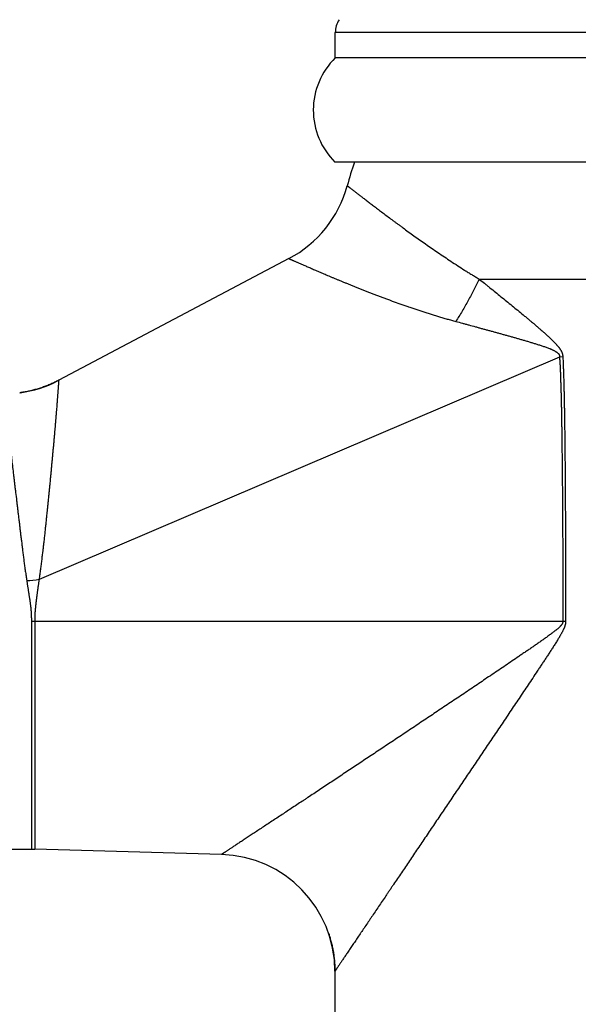
# Model space of a CAD drawing. Units: inches. Extents: x 0 to 11, y 0 to 8.5.
# Drawn here: x 4.5 to 5.2, y 1.8 to 3 of the extents above; entities that cross this region are included whole.
import ezdxf

# ---------------------------------------------------------------- set-up
doc = ezdxf.new("R2010")
doc.units = ezdxf.units.IN
doc.header["$LTSCALE"] = 0.605
doc.header["$MEASUREMENT"] = 0
doc.layers.get('0').update_dxf_attribs({"linetype": 'CONTINUOUS'})

msp = doc.modelspace()

# ---------------------------------------------------------------- linework, layer by layer
at = {"color": 7, "linetype": 'Continuous'}
for p, q in [((5.4892, 3.0192), (4.8652, 3.0192)), ((4.8652, 2.9867), (4.8652, 3.0192)), ((5.4892, 2.9867), (4.8652, 2.9867)), ((5.4895, 2.8527), (4.8648, 2.8527)), ((4.8057, 2.7289), (4.5101, 2.5726)), ((5.0496, 2.7027), (5.3047, 2.7027)), ((5.1531, 2.6025), (4.4849, 2.3168)), ((5.1573, 2.6028), (5.1531, 2.6025)), ((4.4613, 2.5568), (4.46, 2.5566)), ((5.1609, 2.2627), (4.475, 2.2627)), ((4.475, 2.2627), (4.475, 1.9702)), ((4.4793, 2.2627), (4.4793, 1.9702)), ((4.3272, 1.9702), (4.475, 1.9702)), ((4.475, 1.9702), (4.4793, 1.9702)), ((4.719, 1.9633), (4.4793, 1.9702)), ((4.8575, 1.8591), (4.858, 1.8577)), ((4.8584, 1.8564), (4.8588, 1.855)), ((4.8622, 1.8408), (4.8624, 1.8394)), ((4.8624, 1.8394), (4.8627, 1.8379)), ((4.8629, 1.8365), (4.8631, 1.835)), ((4.8642, 1.8249), (4.8643, 1.8235)), ((4.8643, 1.8235), (4.8644, 1.822)), ((4.8645, 1.8205), (4.8646, 1.8191)), ((4.8646, 1.8176), (4.8646, 1.8162)), ((4.8646, 1.8162), (4.8647, 1.8147)), ((4.8647, 1.8147), (4.8647, 1.8134)), ((4.8647, 1.8147), (4.8647, 1.8134)), ((4.8647, 1.8134), (4.8647, 1.4629))]:
    msp.add_line(p, q, dxfattribs=at)
for points in [[(4.5101, 2.5726), (4.5089, 2.572), (4.5076, 2.5714), (4.5063, 2.5707), (4.5051, 2.5701), (4.5038, 2.5695), (4.5025, 2.5689), (4.5011, 2.5683), (4.4998, 2.5677), (4.4985, 2.5671), (4.4972, 2.5666), (4.4959, 2.566), (4.4945, 2.5655), (4.4932, 2.565), (4.4918, 2.5645), (4.4905, 2.564), (4.4891, 2.5635), (4.4878, 2.5631), (4.4864, 2.5626), (4.4851, 2.5622), (4.4837, 2.5617), (4.4823, 2.5613), (4.4809, 2.5609), (4.4795, 2.5606), (4.4782, 2.5602), (4.4768, 2.5598), (4.4754, 2.5595), (4.474, 2.5591), (4.4726, 2.5588), (4.4712, 2.5585), (4.4698, 2.5582), (4.4684, 2.5579), (4.467, 2.5577), (4.4655, 2.5574), (4.4641, 2.5572), (4.4627, 2.557), (4.4613, 2.5568)], [(4.8567, 1.8618), (4.8571, 1.8605), (4.8575, 1.8591)], [(4.8567, 1.8618), (4.8571, 1.8605), (4.8575, 1.8591)], [(4.858, 1.8577), (4.8584, 1.8563), (4.8588, 1.8549)], [(4.8588, 1.855), (4.8592, 1.8535), (4.8596, 1.8521), (4.86, 1.8507)], [(4.8592, 1.8536), (4.8596, 1.8521), (4.86, 1.8507)], [(4.86, 1.8507), (4.8603, 1.8493), (4.8607, 1.8479), (4.861, 1.8465)], [(4.8603, 1.8493), (4.8606, 1.8479), (4.861, 1.8465)], [(4.861, 1.8465), (4.8613, 1.8451), (4.8616, 1.8436), (4.8619, 1.8422)], [(4.8613, 1.8451), (4.8616, 1.8436), (4.8619, 1.8422)], [(4.8619, 1.8422), (4.8622, 1.8408), (4.8624, 1.8393)], [(4.8627, 1.8379), (4.8629, 1.8365), (4.8631, 1.835)], [(4.8631, 1.835), (4.8633, 1.8336), (4.8635, 1.8321), (4.8637, 1.8307)], [(4.8633, 1.8336), (4.8635, 1.8321), (4.8637, 1.8307)], [(4.8637, 1.8307), (4.8638, 1.8292), (4.864, 1.8278), (4.8641, 1.8263)], [(4.8638, 1.8293), (4.864, 1.8278), (4.8641, 1.8264)], [(4.8641, 1.8264), (4.8642, 1.8249), (4.8643, 1.8234)], [(4.8644, 1.822), (4.8645, 1.8205), (4.8646, 1.8191)], [(4.8646, 1.8191), (4.8646, 1.8176), (4.8646, 1.8162)]]:
    msp.add_lwpolyline(points, dxfattribs=at)
for centre, radius, start, end in [((4.8967, 3.0192), 0.0315, 148.1558, 180), ((4.9309, 2.9196), 0.094, 134.3843, 225.3056), ((5.3272, 2.7027), 0.4625, 161.0754, 164.9768), ((4.7356, 2.8615), 0.15, 297.8596, 344.9768), ((4.44, 2.7052), 0.15, 277.9598, 297.2328), ((4.44, 2.7052), 0.15, 297.2328, 297.8597), ((4.44, 2.7052), 0.15, 277.6699, 277.9598), ((4.3856, 3.1512), 0.8402, 275.7006, 276.7891), ((4.7147, 1.8134), 0.15, 359.9999, 88.3635)]:
    msp.add_arc(centre, radius, start, end, dxfattribs=at)
for points, knots in [([(4.8805, 2.8226), (4.8805, 2.8226), (4.8805, 2.8226), (4.8805, 2.8226), (4.8805, 2.8226), (4.8805, 2.8226), (4.8805, 2.8226), (4.8805, 2.8226), (4.8805, 2.8226), (4.8805, 2.8226), (4.8805, 2.8226), (4.8805, 2.8226), (4.8805, 2.8226), (4.8805, 2.8226), (4.8805, 2.8226), (4.8805, 2.8226), (4.8805, 2.8226), (4.8806, 2.8226), (4.8806, 2.8225), (4.8806, 2.8225), (4.8807, 2.8225), (4.8807, 2.8224), (4.8808, 2.8224), (4.8808, 2.8223), (4.8809, 2.8223), (4.881, 2.8222), (4.8811, 2.8221), (4.8813, 2.822), (4.8815, 2.8219), (4.8817, 2.8217), (4.8819, 2.8215), (4.8822, 2.8213), (4.8825, 2.8211), (4.8828, 2.8208), (4.8832, 2.8205), (4.8837, 2.8202), (4.8844, 2.8196), (4.8853, 2.8189), (4.8863, 2.8182), (4.8874, 2.8173), (4.8886, 2.8164), (4.8898, 2.8154), (4.8912, 2.8144), (4.8926, 2.8133), (4.8942, 2.8121), (4.8958, 2.8108), (4.8975, 2.8095), (4.8993, 2.8081), (4.9012, 2.8067), (4.9039, 2.8046), (4.9075, 2.8019), (4.912, 2.7984), (4.916, 2.7954), (4.9193, 2.7929), (4.9229, 2.7902), (4.9275, 2.7867), (4.9332, 2.7824), (4.9382, 2.7787), (4.9423, 2.7756), (4.9455, 2.7733), (4.9488, 2.7709), (4.9533, 2.7676), (4.959, 2.7634), (4.9661, 2.7583), (4.9735, 2.753), (4.9811, 2.7477), (4.9889, 2.7422), (4.997, 2.7367), (5.0053, 2.7311), (5.0137, 2.7255), (5.0224, 2.7198), (5.0298, 2.715), (5.0358, 2.7112), (5.0404, 2.7084), (5.045, 2.7056), (5.0481, 2.7037), (5.0496, 2.7027)], [0, 0, 0, 0, 0, 0.000001, 0.000003, 0.000005, 0.00001, 0.000018, 0.000029, 0.000041, 0.000056, 0.000073, 0.000114, 0.000165, 0.000224, 0.000292, 0.00037, 0.000457, 0.000657, 0.000894, 0.001168, 0.001478, 0.001824, 0.002207, 0.002626, 0.003082, 0.003574, 0.004667, 0.005905, 0.007288, 0.008816, 0.010489, 0.012306, 0.014268, 0.016374, 0.018623, 0.023551, 0.029048, 0.035112, 0.041739, 0.048925, 0.056666, 0.064956, 0.073792, 0.083169, 0.09308, 0.103521, 0.114486, 0.125969, 0.137964, 0.163461, 0.190922, 0.220287, 0.235664, 0.251495, 0.284483, 0.319184, 0.355532, 0.374304, 0.393461, 0.412998, 0.432904, 0.47379, 0.516054, 0.559628, 0.604447, 0.650445, 0.697557, 0.745719, 0.794866, 0.844931, 0.895851, 0.921612, 0.947563, 0.973695, 1, 1, 1, 1]), ([(4.8057, 2.7289), (4.8057, 2.7289), (4.8057, 2.7289), (4.8057, 2.7289), (4.8057, 2.7289), (4.8057, 2.7289), (4.8057, 2.7289), (4.8057, 2.7289), (4.8057, 2.7289), (4.8057, 2.7289), (4.8057, 2.7289), (4.8057, 2.7289), (4.8057, 2.7289), (4.8057, 2.7289), (4.8058, 2.7289), (4.8058, 2.7289), (4.8058, 2.7289), (4.8058, 2.7288), (4.8059, 2.7288), (4.8059, 2.7288), (4.806, 2.7288), (4.806, 2.7287), (4.8061, 2.7287), (4.8062, 2.7287), (4.8063, 2.7286), (4.8064, 2.7286), (4.8065, 2.7285), (4.8067, 2.7284), (4.807, 2.7283), (4.8073, 2.7282), (4.8077, 2.728), (4.808, 2.7279), (4.8084, 2.7277), (4.8088, 2.7275), (4.8093, 2.7273), (4.81, 2.727), (4.8109, 2.7266), (4.8121, 2.7261), (4.8134, 2.7255), (4.8149, 2.7248), (4.8164, 2.7242), (4.8181, 2.7234), (4.8199, 2.7226), (4.8219, 2.7218), (4.8239, 2.7209), (4.8269, 2.7196), (4.8308, 2.7179), (4.835, 2.7161), (4.8386, 2.7145), (4.8414, 2.7133), (4.8443, 2.7121), (4.8473, 2.7108), (4.8504, 2.7094), (4.8537, 2.7081), (4.857, 2.7067), (4.8604, 2.7052), (4.8639, 2.7037), (4.8675, 2.7022), (4.8712, 2.7007), (4.8743, 2.6994), (4.8768, 2.6984), (4.8794, 2.6973), (4.8827, 2.6959), (4.8861, 2.6946), (4.8888, 2.6935), (4.8915, 2.6924), (4.895, 2.691), (4.8993, 2.6893), (4.9036, 2.6876), (4.908, 2.6858), (4.9117, 2.6844), (4.9147, 2.6832), (4.917, 2.6824), (4.9193, 2.6815), (4.9224, 2.6803), (4.9263, 2.6788), (4.931, 2.6771), (4.9374, 2.6747), (4.944, 2.6723), (4.9497, 2.6703), (4.9531, 2.6691), (4.9564, 2.6679), (4.9598, 2.6668), (4.9633, 2.6656), (4.9667, 2.6645), (4.971, 2.663), (4.9763, 2.6613), (4.9816, 2.6596), (4.986, 2.6581), (4.9896, 2.657), (4.9923, 2.6562), (4.995, 2.6554), (4.9977, 2.6545), (5.0004, 2.6537), (5.0041, 2.6526), (5.0078, 2.6516), (5.0115, 2.6505), (5.0152, 2.6495), (5.018, 2.6487), (5.0199, 2.6482)], [0, 0, 0, 0, 0, 0.000001, 0.000003, 0.000005, 0.000011, 0.00002, 0.00003, 0.000044, 0.000059, 0.000078, 0.000121, 0.000174, 0.000236, 0.000308, 0.00039, 0.000481, 0.000692, 0.000941, 0.001228, 0.001553, 0.001916, 0.002318, 0.002757, 0.003234, 0.003749, 0.004892, 0.006187, 0.007632, 0.009229, 0.010976, 0.012874, 0.014922, 0.01712, 0.019467, 0.024606, 0.030337, 0.036658, 0.043564, 0.05105, 0.05911, 0.067738, 0.076925, 0.086666, 0.096952, 0.119133, 0.143408, 0.156311, 0.169709, 0.183594, 0.197956, 0.212783, 0.228068, 0.243803, 0.259977, 0.27658, 0.293599, 0.311024, 0.328844, 0.337897, 0.347045, 0.36562, 0.384562, 0.394169, 0.403863, 0.423514, 0.443501, 0.463815, 0.484443, 0.505377, 0.515954, 0.526603, 0.537323, 0.548112, 0.569897, 0.591955, 0.614279, 0.659682, 0.682741, 0.694356, 0.706026, 0.729528, 0.741357, 0.753237, 0.777144, 0.801239, 0.825515, 0.84997, 0.862262, 0.874596, 0.886971, 0.899386, 0.911839, 0.92433, 0.94942, 0.962016, 0.974646, 1, 1, 1, 1]), ([(5.0496, 2.7027), (5.0486, 2.7004), (5.0464, 2.6957), (5.043, 2.6887), (5.0395, 2.6818), (5.0358, 2.6749), (5.032, 2.6681), (5.0281, 2.6613), (5.024, 2.6547), (5.0213, 2.6504), (5.0199, 2.6482)], [0, 0, 0, 0, 0.124235, 0.249277, 0.374834, 0.50061, 0.62631, 0.751637, 0.876297, 1, 1, 1, 1]), ([(5.0496, 2.7027), (5.052, 2.7009), (5.0555, 2.6981), (5.0602, 2.6943), (5.0649, 2.6905), (5.0708, 2.6858), (5.0779, 2.68), (5.085, 2.6742), (5.0922, 2.6684), (5.0994, 2.6625), (5.1053, 2.6576), (5.1101, 2.6536), (5.1137, 2.6506), (5.1173, 2.6476), (5.1209, 2.6446), (5.1238, 2.642), (5.1262, 2.64), (5.128, 2.6385), (5.1297, 2.6369), (5.1315, 2.6354), (5.1333, 2.6338), (5.135, 2.6322), (5.1368, 2.6307), (5.1385, 2.6291), (5.1402, 2.6275), (5.1417, 2.6261), (5.1428, 2.625), (5.1439, 2.6239), (5.1451, 2.6228), (5.1462, 2.6217), (5.147, 2.6209), (5.1478, 2.62), (5.1486, 2.6191), (5.1494, 2.6183), (5.1502, 2.6174), (5.151, 2.6165), (5.1516, 2.6157), (5.1521, 2.6151), (5.1524, 2.6146), (5.1528, 2.6141), (5.1531, 2.6137), (5.1535, 2.6132), (5.1539, 2.6125), (5.1543, 2.6119), (5.1547, 2.6112), (5.1551, 2.6105), (5.1556, 2.6096), (5.156, 2.6087), (5.1562, 2.608), (5.1564, 2.6074), (5.1566, 2.6069), (5.1568, 2.6063), (5.1569, 2.6057), (5.157, 2.6052), (5.1571, 2.6048), (5.1571, 2.6045), (5.1572, 2.6043), (5.1572, 2.604), (5.1572, 2.6038), (5.1572, 2.6036), (5.1573, 2.6034), (5.1573, 2.6031), (5.1573, 2.6029), (5.1573, 2.6028)], [0, 0, 0, 0, 0.060404, 0.090761, 0.121216, 0.182403, 0.243938, 0.305791, 0.367936, 0.430345, 0.492995, 0.524402, 0.55586, 0.587366, 0.618916, 0.650508, 0.666319, 0.682139, 0.697968, 0.713806, 0.729652, 0.745506, 0.761367, 0.777236, 0.793111, 0.808993, 0.816937, 0.824882, 0.840776, 0.848726, 0.856677, 0.864629, 0.872582, 0.880537, 0.888493, 0.896451, 0.90441, 0.90839, 0.91237, 0.91635, 0.920331, 0.924313, 0.928294, 0.936258, 0.94024, 0.944223, 0.952188, 0.960154, 0.964138, 0.968122, 0.972107, 0.976091, 0.980076, 0.98406, 0.986053, 0.988045, 0.990037, 0.99203, 0.993026, 0.994023, 0.996015, 0.998008, 1, 1, 1, 1]), ([(5.0199, 2.6482), (5.0227, 2.6475), (5.0269, 2.6463), (5.0325, 2.6448), (5.0381, 2.6433), (5.0438, 2.6417), (5.0495, 2.6402), (5.0537, 2.639), (5.058, 2.6378), (5.0623, 2.6367), (5.0666, 2.6355), (5.0709, 2.6343), (5.0752, 2.6331), (5.0795, 2.6319), (5.0838, 2.6307), (5.0882, 2.6295), (5.0925, 2.6283), (5.0968, 2.6271), (5.1012, 2.6258), (5.1055, 2.6246), (5.1098, 2.6233), (5.1142, 2.622), (5.1178, 2.6209), (5.1207, 2.62), (5.1228, 2.6194), (5.125, 2.6187), (5.1272, 2.618), (5.1293, 2.6173), (5.1315, 2.6165), (5.1336, 2.6158), (5.1358, 2.615), (5.1379, 2.6142), (5.1397, 2.6136), (5.1411, 2.613), (5.1421, 2.6126), (5.143, 2.6122), (5.1437, 2.6119), (5.1444, 2.6116), (5.1453, 2.6112), (5.1463, 2.6107), (5.1471, 2.6102), (5.1478, 2.6098), (5.1483, 2.6095), (5.1487, 2.6092), (5.1492, 2.6089), (5.1497, 2.6086), (5.1503, 2.6081), (5.1509, 2.6077), (5.1514, 2.6071), (5.1517, 2.6068), (5.152, 2.6065), (5.1522, 2.6062), (5.1525, 2.6058), (5.1527, 2.6053), (5.1528, 2.605), (5.1529, 2.6047), (5.153, 2.6044), (5.1531, 2.6042), (5.1531, 2.6039), (5.1531, 2.6036), (5.1532, 2.6034), (5.1532, 2.6032), (5.1532, 2.603), (5.1532, 2.6029), (5.1532, 2.6027), (5.1531, 2.6026), (5.1531, 2.6025), (5.1531, 2.6025)], [0, 0, 0, 0, 0.06071, 0.091195, 0.121762, 0.183129, 0.213922, 0.244785, 0.275715, 0.306709, 0.337767, 0.368885, 0.40006, 0.431289, 0.46257, 0.4939, 0.525277, 0.556697, 0.58816, 0.619661, 0.6512, 0.682773, 0.714378, 0.730193, 0.746014, 0.761843, 0.777678, 0.793521, 0.809369, 0.825223, 0.841084, 0.85695, 0.872821, 0.880759, 0.888697, 0.896638, 0.900608, 0.904579, 0.912522, 0.920466, 0.928412, 0.932385, 0.936359, 0.940333, 0.944307, 0.948282, 0.952257, 0.960207, 0.964184, 0.968161, 0.97015, 0.972139, 0.976117, 0.980096, 0.982086, 0.984076, 0.986066, 0.988057, 0.990047, 0.992038, 0.994028, 0.995023, 0.996019, 0.997014, 0.99801, 0.999005, 1, 1, 1, 1]), ([(5.1531, 2.6025), (5.1532, 2.6007), (5.1534, 2.5972), (5.1537, 2.5927), (5.1538, 2.5892), (5.154, 2.5857), (5.1542, 2.5813), (5.1544, 2.5759), (5.1545, 2.5706), (5.1547, 2.5653), (5.1549, 2.56), (5.155, 2.5547), (5.1551, 2.5494), (5.1552, 2.5441), (5.1554, 2.5388), (5.1555, 2.5335), (5.1556, 2.5282), (5.1557, 2.5229), (5.1558, 2.5176), (5.1558, 2.5123), (5.156, 2.5052), (5.1561, 2.4963), (5.1562, 2.4857), (5.1563, 2.4751), (5.1564, 2.4645), (5.1565, 2.4539), (5.1566, 2.4432), (5.1568, 2.4291), (5.1569, 2.4114), (5.157, 2.3937), (5.1571, 2.3795), (5.1571, 2.3689), (5.1572, 2.3583), (5.1572, 2.3477), (5.1573, 2.3371), (5.1573, 2.3264), (5.1573, 2.3158), (5.1573, 2.3052), (5.1574, 2.2946), (5.1574, 2.284), (5.1574, 2.2734), (5.1574, 2.2663), (5.1574, 2.2627)], [0, 0, 0, 0, 0.015625, 0.03125, 0.039062, 0.046875, 0.0625, 0.078125, 0.09375, 0.109375, 0.125, 0.140625, 0.15625, 0.171875, 0.1875, 0.203125, 0.21875, 0.234375, 0.25, 0.265625, 0.28125, 0.3125, 0.34375, 0.375, 0.40625, 0.4375, 0.46875, 0.5, 0.5625, 0.625, 0.65625, 0.6875, 0.71875, 0.75, 0.78125, 0.8125, 0.84375, 0.875, 0.90625, 0.9375, 0.96875, 1, 1, 1, 1]), ([(5.1573, 2.6028), (5.1575, 2.5992), (5.1577, 2.5939), (5.158, 2.5869), (5.1582, 2.5798), (5.1585, 2.5709), (5.1587, 2.5621), (5.1589, 2.555), (5.159, 2.5479), (5.1592, 2.5408), (5.1593, 2.5337), (5.1594, 2.5284), (5.1595, 2.5231), (5.1596, 2.516), (5.1597, 2.5072), (5.1598, 2.4965), (5.1599, 2.4859), (5.1601, 2.4717), (5.1602, 2.4576), (5.1603, 2.4434), (5.1604, 2.4292), (5.1605, 2.4115), (5.1606, 2.3903), (5.1607, 2.3726), (5.1607, 2.3584), (5.1608, 2.3442), (5.1608, 2.33), (5.1609, 2.3159), (5.1609, 2.3017), (5.1609, 2.284), (5.1609, 2.2698), (5.1609, 2.2627)], [0, 0, 0, 0, 0.03125, 0.046875, 0.0625, 0.093751, 0.125001, 0.140625, 0.15625, 0.187501, 0.203126, 0.218751, 0.234376, 0.250001, 0.28125, 0.3125, 0.34375, 0.375, 0.4375, 0.46875, 0.5, 0.5625, 0.625, 0.6875, 0.71875, 0.75, 0.8125, 0.84375, 0.875, 0.9375, 1, 1, 1, 1]), ([(4.5101, 2.5726), (4.5101, 2.5726), (4.5101, 2.5726), (4.5101, 2.5726), (4.5101, 2.5726), (4.5101, 2.5726), (4.5101, 2.5726), (4.5101, 2.5726), (4.5101, 2.5726), (4.5101, 2.5726), (4.5101, 2.5726), (4.5101, 2.5726), (4.5101, 2.5726), (4.5101, 2.5726), (4.5101, 2.5726), (4.5101, 2.5725), (4.5101, 2.5725), (4.5101, 2.5725), (4.5101, 2.5725), (4.5101, 2.5724), (4.51, 2.5724), (4.51, 2.5723), (4.51, 2.5722), (4.51, 2.5721), (4.51, 2.572), (4.51, 2.5719), (4.51, 2.5718), (4.51, 2.5716), (4.51, 2.5714), (4.51, 2.5711), (4.5099, 2.5707), (4.5099, 2.5703), (4.5099, 2.5699), (4.5098, 2.5694), (4.5098, 2.5689), (4.5098, 2.5683), (4.5097, 2.5677), (4.5097, 2.5671), (4.5096, 2.5662), (4.5095, 2.5649), (4.5094, 2.5634), (4.5093, 2.5616), (4.5091, 2.5597), (4.509, 2.5581), (4.5089, 2.5567), (4.5088, 2.5556), (4.5087, 2.5544), (4.5086, 2.5533), (4.5085, 2.552), (4.5084, 2.5508), (4.5083, 2.5495), (4.5082, 2.5482), (4.5081, 2.5468), (4.508, 2.545), (4.5078, 2.5425), (4.5076, 2.5395), (4.5074, 2.5369), (4.5072, 2.5348), (4.5071, 2.5332), (4.5069, 2.5315), (4.5068, 2.5297), (4.5066, 2.528), (4.5065, 2.5262), (4.5063, 2.5244), (4.5062, 2.5226), (4.506, 2.5207), (4.5059, 2.5188), (4.5057, 2.5168), (4.5055, 2.5142), (4.5052, 2.5108), (4.5048, 2.5067), (4.5045, 2.5032), (4.5043, 2.5003), (4.5041, 2.4981), (4.5039, 2.4959), (4.5037, 2.4937), (4.5035, 2.4914), (4.5033, 2.4891), (4.5031, 2.4868), (4.5028, 2.4844), (4.5026, 2.4821), (4.5024, 2.4797), (4.5022, 2.4772), (4.5019, 2.474), (4.5015, 2.4698), (4.501, 2.4648), (4.5006, 2.4605), (4.5003, 2.457), (4.5001, 2.4549), (4.4999, 2.4531), (4.4998, 2.4513), (4.4996, 2.4491), (4.4993, 2.4464), (4.499, 2.4437), (4.4988, 2.441), (4.4985, 2.4382), (4.4982, 2.4355), (4.4979, 2.4327), (4.4977, 2.4299), (4.4973, 2.4261), (4.4969, 2.4223), (4.4965, 2.4185), (4.4963, 2.4156), (4.496, 2.4127), (4.4957, 2.4098), (4.4954, 2.4069), (4.4951, 2.4044), (4.4949, 2.4025), (4.4947, 2.4005), (4.4944, 2.398), (4.4942, 2.3955), (4.494, 2.3935), (4.4938, 2.3915), (4.4935, 2.389), (4.4931, 2.3849), (4.4926, 2.3809), (4.4922, 2.3768), (4.4919, 2.3737), (4.4915, 2.3706), (4.4912, 2.3675), (4.4908, 2.3644), (4.4906, 2.3618), (4.4903, 2.3597), (4.4901, 2.3577), (4.4898, 2.3556), (4.4896, 2.3535), (4.4893, 2.3514), (4.489, 2.3487), (4.4886, 2.3456), (4.4881, 2.3413), (4.4875, 2.336), (4.4867, 2.3296), (4.4858, 2.3232), (4.4852, 2.319), (4.4849, 2.3168)], [0, 0, 0, 0, 0, 0.000001, 0.000003, 0.000005, 0.000011, 0.000019, 0.00003, 0.000043, 0.000058, 0.000076, 0.000118, 0.00017, 0.000231, 0.000301, 0.000381, 0.000469, 0.000567, 0.000675, 0.000918, 0.001198, 0.001515, 0.001869, 0.002261, 0.00269, 0.003156, 0.003659, 0.004777, 0.006044, 0.00746, 0.009023, 0.010736, 0.012596, 0.014605, 0.016762, 0.019067, 0.021517, 0.024113, 0.029739, 0.03594, 0.042715, 0.050063, 0.05798, 0.062151, 0.066465, 0.070919, 0.075515, 0.08025, 0.085122, 0.090129, 0.095271, 0.100546, 0.105954, 0.117166, 0.128904, 0.141163, 0.147486, 0.153938, 0.160517, 0.167223, 0.174056, 0.181014, 0.188094, 0.195295, 0.202614, 0.210049, 0.217599, 0.225264, 0.240938, 0.257062, 0.273629, 0.282077, 0.290632, 0.299295, 0.308065, 0.316939, 0.325916, 0.334994, 0.344171, 0.353443, 0.36281, 0.37227, 0.381823, 0.401204, 0.420944, 0.441034, 0.451207, 0.461465, 0.466626, 0.471808, 0.482232, 0.492737, 0.503319, 0.513977, 0.524709, 0.535513, 0.546389, 0.557334, 0.568348, 0.59058, 0.601795, 0.613074, 0.624416, 0.635821, 0.647287, 0.658813, 0.664598, 0.670397, 0.682038, 0.693734, 0.699601, 0.705482, 0.717281, 0.729131, 0.752976, 0.764969, 0.777008, 0.789091, 0.801218, 0.813386, 0.825595, 0.831715, 0.837844, 0.85013, 0.856287, 0.862453, 0.87481, 0.887201, 0.899624, 0.92456, 0.949608, 0.974758, 1, 1, 1, 1]), ([(4.44, 2.5552), (4.44, 2.5552), (4.44, 2.5552), (4.44, 2.5552), (4.44, 2.5552), (4.44, 2.5552), (4.44, 2.5552), (4.44, 2.5552), (4.44, 2.5552), (4.44, 2.5552), (4.44, 2.5552), (4.44, 2.5552), (4.44, 2.5552), (4.44, 2.5552), (4.44, 2.5552), (4.44, 2.5552), (4.44, 2.5551), (4.44, 2.5551), (4.44, 2.5551), (4.44, 2.5551), (4.44, 2.555), (4.44, 2.555), (4.44, 2.5549), (4.44, 2.5548), (4.44, 2.5547), (4.44, 2.5546), (4.4401, 2.5545), (4.4401, 2.5543), (4.4401, 2.5541), (4.4401, 2.5538), (4.4402, 2.5535), (4.4402, 2.5531), (4.4402, 2.5527), (4.4403, 2.5523), (4.4403, 2.5518), (4.4404, 2.5513), (4.4405, 2.5506), (4.4406, 2.5496), (4.4407, 2.5483), (4.4409, 2.5468), (4.4411, 2.5452), (4.4413, 2.5435), (4.4415, 2.5417), (4.4417, 2.5397), (4.4419, 2.5376), (4.4422, 2.5353), (4.4426, 2.5321), (4.4431, 2.5277), (4.4437, 2.5221), (4.4444, 2.516), (4.4452, 2.5094), (4.446, 2.5023), (4.4469, 2.4948), (4.4478, 2.4869), (4.4488, 2.4785), (4.4498, 2.4697), (4.4509, 2.4606), (4.4519, 2.4527), (4.4526, 2.4462), (4.4532, 2.4412), (4.4538, 2.4362), (4.4546, 2.4293), (4.4555, 2.4222), (4.4563, 2.4151), (4.457, 2.4097), (4.4576, 2.4041), (4.4583, 2.3986), (4.459, 2.3929), (4.4597, 2.3872), (4.4603, 2.3814), (4.461, 2.3756), (4.4618, 2.3697), (4.4624, 2.3648), (4.4629, 2.3609), (4.4632, 2.3579), (4.4636, 2.3549), (4.4641, 2.3508), (4.4647, 2.3458), (4.4655, 2.3397), (4.4663, 2.3336), (4.4672, 2.3274), (4.4681, 2.3213), (4.4687, 2.3172), (4.469, 2.3151)], [0, 0, 0, 0, 0, 0.000001, 0.000003, 0.000005, 0.00001, 0.000018, 0.000028, 0.000041, 0.000055, 0.000072, 0.000113, 0.000163, 0.000221, 0.000289, 0.000366, 0.000451, 0.000546, 0.00065, 0.000885, 0.001156, 0.001463, 0.001806, 0.002186, 0.002601, 0.003053, 0.00354, 0.004623, 0.005851, 0.007222, 0.008737, 0.010395, 0.012196, 0.014141, 0.016229, 0.018459, 0.023345, 0.028799, 0.034817, 0.041395, 0.048532, 0.056223, 0.064465, 0.073253, 0.082584, 0.092452, 0.113782, 0.137201, 0.162663, 0.190118, 0.219511, 0.250786, 0.283881, 0.318732, 0.355271, 0.393427, 0.433126, 0.453531, 0.474293, 0.495403, 0.516849, 0.560712, 0.583108, 0.6058, 0.628776, 0.652026, 0.67554, 0.699305, 0.723311, 0.747547, 0.772001, 0.796662, 0.809067, 0.821518, 0.834016, 0.846558, 0.87177, 0.897143, 0.922664, 0.948322, 0.974105, 1, 1, 1, 1]), ([(4.469, 2.3151), (4.4691, 2.3146), (4.4693, 2.3135), (4.4695, 2.3119), (4.4698, 2.3102), (4.47, 2.3086), (4.4703, 2.307), (4.4705, 2.3054), (4.4708, 2.3038), (4.471, 2.3021), (4.4713, 2.3005), (4.4716, 2.2989), (4.4718, 2.2973), (4.472, 2.2959), (4.4722, 2.2948), (4.4724, 2.2937), (4.4726, 2.2924), (4.4728, 2.2908), (4.473, 2.2891), (4.4733, 2.2875), (4.4735, 2.2859), (4.4737, 2.2842), (4.4739, 2.2826), (4.4741, 2.2809), (4.4742, 2.2796), (4.4743, 2.2785), (4.4744, 2.2776), (4.4745, 2.2768), (4.4745, 2.2757), (4.4746, 2.2743), (4.4747, 2.2729), (4.4748, 2.2718), (4.4748, 2.271), (4.4748, 2.2702), (4.4749, 2.2694), (4.4749, 2.2685), (4.4749, 2.2677), (4.475, 2.2669), (4.475, 2.2661), (4.475, 2.2652), (4.475, 2.2641), (4.475, 2.2633), (4.475, 2.2627)], [0, 0, 0, 0, 0.030936, 0.061901, 0.092895, 0.123917, 0.154966, 0.186042, 0.217143, 0.248268, 0.279416, 0.310587, 0.341778, 0.37299, 0.388603, 0.40422, 0.435469, 0.466735, 0.498018, 0.529316, 0.560629, 0.591955, 0.623294, 0.654644, 0.686006, 0.70169, 0.717377, 0.733066, 0.748757, 0.780145, 0.81154, 0.82724, 0.842941, 0.858643, 0.874347, 0.890051, 0.905756, 0.921462, 0.937169, 0.952876, 0.968584, 1, 1, 1, 1]), ([(4.4849, 2.3168), (4.4848, 2.3163), (4.4847, 2.3152), (4.4844, 2.3135), (4.4842, 2.3118), (4.4839, 2.3101), (4.4837, 2.3087), (4.4835, 2.3076), (4.4834, 2.3065), (4.4832, 2.3054), (4.4831, 2.3043), (4.4829, 2.3031), (4.4827, 2.3017), (4.4825, 2.3001), (4.4823, 2.2984), (4.4821, 2.297), (4.482, 2.2958), (4.4818, 2.295), (4.4817, 2.2942), (4.4816, 2.293), (4.4814, 2.2916), (4.4812, 2.2902), (4.4811, 2.2891), (4.481, 2.2883), (4.4809, 2.2874), (4.4808, 2.2866), (4.4807, 2.2857), (4.4806, 2.2849), (4.4805, 2.284), (4.4804, 2.2832), (4.4803, 2.2823), (4.4802, 2.2815), (4.4802, 2.2806), (4.4801, 2.2798), (4.48, 2.2789), (4.4799, 2.2781), (4.4798, 2.2772), (4.4798, 2.2764), (4.4797, 2.2755), (4.4796, 2.2747), (4.4796, 2.2738), (4.4795, 2.2731), (4.4795, 2.2726), (4.4795, 2.272), (4.4794, 2.2713), (4.4794, 2.2704), (4.4794, 2.2696), (4.4793, 2.2687), (4.4793, 2.2679), (4.4793, 2.267), (4.4793, 2.2662), (4.4793, 2.2653), (4.4793, 2.2642), (4.4793, 2.2633), (4.4793, 2.2627)], [0, 0, 0, 0, 0.031016, 0.062057, 0.093122, 0.124209, 0.155316, 0.170877, 0.186442, 0.217586, 0.233165, 0.248748, 0.279924, 0.311114, 0.342319, 0.373539, 0.389155, 0.404774, 0.420396, 0.436022, 0.467284, 0.498558, 0.514198, 0.529841, 0.545487, 0.561135, 0.576785, 0.592438, 0.608093, 0.62375, 0.63941, 0.655072, 0.670736, 0.686401, 0.702069, 0.717739, 0.73341, 0.749083, 0.764757, 0.780433, 0.79611, 0.811788, 0.819628, 0.827468, 0.843149, 0.858831, 0.874514, 0.890198, 0.905883, 0.921568, 0.937254, 0.95294, 0.968627, 1, 1, 1, 1]), ([(5.1574, 2.2627), (5.1574, 2.2627), (5.1574, 2.2626), (5.1574, 2.2624), (5.1574, 2.2623), (5.1574, 2.2622), (5.1574, 2.2621), (5.1573, 2.2619), (5.1573, 2.2618), (5.1573, 2.2616), (5.1572, 2.2614), (5.1571, 2.2611), (5.157, 2.2608), (5.1569, 2.2605), (5.1568, 2.2602), (5.1566, 2.2599), (5.1565, 2.2596), (5.1563, 2.2594), (5.1561, 2.259), (5.1558, 2.2585), (5.1554, 2.258), (5.1549, 2.2575), (5.1545, 2.257), (5.1541, 2.2566), (5.1536, 2.2561), (5.1531, 2.2556), (5.1525, 2.255), (5.1517, 2.2543), (5.1507, 2.2534), (5.1497, 2.2526), (5.1487, 2.2518), (5.1477, 2.2509), (5.1467, 2.2501), (5.1456, 2.2493), (5.1446, 2.2485), (5.1432, 2.2475), (5.1414, 2.2462), (5.1393, 2.2446), (5.1372, 2.2431), (5.1351, 2.2416), (5.133, 2.2401), (5.1301, 2.2381), (5.1266, 2.2356), (5.1223, 2.2326), (5.118, 2.2296), (5.1137, 2.2266), (5.1094, 2.2237), (5.1051, 2.2208), (5.0993, 2.2168), (5.0922, 2.212), (5.0836, 2.2061), (5.075, 2.2003), (5.0664, 2.1945), (5.0578, 2.1887), (5.0493, 2.1829), (5.0407, 2.1772), (5.0322, 2.1714), (5.0237, 2.1657), (5.0152, 2.16), (5.0039, 2.1524), (4.9898, 2.143), (4.9731, 2.1318), (4.9564, 2.1206), (4.9399, 2.1096), (4.9235, 2.0987), (4.91, 2.0897), (4.8993, 2.0826), (4.8913, 2.0773), (4.8834, 2.072), (4.8755, 2.0668), (4.8678, 2.0616), (4.8601, 2.0565), (4.8525, 2.0515), (4.8449, 2.0465), (4.8375, 2.0415), (4.8313, 2.0375), (4.8265, 2.0342), (4.8217, 2.0311), (4.8158, 2.0272), (4.8087, 2.0225), (4.8019, 2.018), (4.7952, 2.0135), (4.7886, 2.0092), (4.7822, 2.005), (4.776, 2.0009), (4.77, 1.9969), (4.7642, 1.9931), (4.7586, 1.9894), (4.7533, 1.9859), (4.7491, 1.9832), (4.7459, 1.981), (4.7435, 1.9795), (4.7413, 1.978), (4.7392, 1.9766), (4.7371, 1.9753), (4.7351, 1.974), (4.7333, 1.9727), (4.7315, 1.9716), (4.7299, 1.9705), (4.7283, 1.9695), (4.7269, 1.9685), (4.7255, 1.9676), (4.7243, 1.9668), (4.7232, 1.9661), (4.7224, 1.9656), (4.7218, 1.9652), (4.7214, 1.9649), (4.721, 1.9647), (4.7206, 1.9644), (4.7203, 1.9642), (4.72, 1.964), (4.7198, 1.9639), (4.7196, 1.9637), (4.7195, 1.9637), (4.7194, 1.9636), (4.7193, 1.9636), (4.7192, 1.9635), (4.7192, 1.9635), (4.7191, 1.9634), (4.7191, 1.9634), (4.719, 1.9634), (4.719, 1.9634), (4.719, 1.9634), (4.719, 1.9634), (4.719, 1.9633), (4.719, 1.9633), (4.719, 1.9633), (4.719, 1.9633), (4.719, 1.9633), (4.719, 1.9633), (4.719, 1.9633), (4.719, 1.9633), (4.719, 1.9633), (4.719, 1.9633)], [0, 0, 0, 0, 0.000308, 0.000615, 0.000769, 0.000923, 0.001231, 0.001538, 0.001846, 0.002154, 0.002461, 0.003077, 0.003692, 0.004307, 0.004922, 0.005538, 0.006153, 0.006768, 0.007383, 0.008613, 0.009843, 0.011073, 0.012303, 0.013532, 0.014762, 0.015992, 0.017221, 0.01968, 0.022139, 0.024598, 0.027056, 0.029515, 0.031973, 0.034431, 0.036889, 0.039346, 0.044261, 0.049175, 0.054088, 0.059, 0.063912, 0.068822, 0.078641, 0.088456, 0.098266, 0.108072, 0.117873, 0.127669, 0.13746, 0.157025, 0.176565, 0.196077, 0.215559, 0.235008, 0.254422, 0.273798, 0.293132, 0.312422, 0.331664, 0.350855, 0.389069, 0.427032, 0.464711, 0.502065, 0.539051, 0.575618, 0.593727, 0.611708, 0.629553, 0.647252, 0.664795, 0.682171, 0.699368, 0.716372, 0.733169, 0.749742, 0.75794, 0.766076, 0.78215, 0.797945, 0.813435, 0.828598, 0.843406, 0.857828, 0.87183, 0.885376, 0.898428, 0.910941, 0.922868, 0.934157, 0.939546, 0.944755, 0.949778, 0.954607, 0.959234, 0.963652, 0.967853, 0.971827, 0.975568, 0.979068, 0.982322, 0.985322, 0.98806, 0.99053, 0.992725, 0.993718, 0.994639, 0.995488, 0.996266, 0.996971, 0.997604, 0.998163, 0.998648, 0.998864, 0.99906, 0.999238, 0.999397, 0.999538, 0.99966, 0.999764, 0.999808, 0.999848, 0.999884, 0.999914, 0.99994, 0.999962, 0.999978, 0.999985, 0.99999, 0.999994, 0.999997, 0.999999, 1, 1, 1, 1]), ([(5.1609, 2.2627), (5.1609, 2.2626), (5.1609, 2.2624), (5.1609, 2.2621), (5.1609, 2.2617), (5.1609, 2.2614), (5.1608, 2.2611), (5.1608, 2.2608), (5.1608, 2.2604), (5.1607, 2.2601), (5.1607, 2.2598), (5.1606, 2.2593), (5.1605, 2.2588), (5.1603, 2.2582), (5.1601, 2.2575), (5.1599, 2.2569), (5.1597, 2.2563), (5.1595, 2.2556), (5.1593, 2.255), (5.159, 2.2544), (5.1587, 2.2538), (5.1585, 2.2532), (5.1582, 2.2526), (5.1579, 2.252), (5.1575, 2.2512), (5.1571, 2.2502), (5.1564, 2.249), (5.1558, 2.2479), (5.1552, 2.2467), (5.1543, 2.2452), (5.1534, 2.2436), (5.1525, 2.2421), (5.1518, 2.241), (5.1511, 2.2399), (5.1502, 2.2384), (5.1491, 2.2365), (5.1477, 2.2342), (5.1462, 2.232), (5.1443, 2.229), (5.1419, 2.2253), (5.1391, 2.2209), (5.1362, 2.2165), (5.1333, 2.2121), (5.1303, 2.2077), (5.1274, 2.2033), (5.1235, 2.1974), (5.1187, 2.1901), (5.1128, 2.1814), (5.1069, 2.1726), (5.1011, 2.1639), (5.0952, 2.1552), (5.0894, 2.1465), (5.0836, 2.1378), (5.0778, 2.1292), (5.07, 2.1177), (5.0604, 2.1034), (5.0489, 2.0863), (5.0374, 2.0693), (5.0261, 2.0525), (5.0148, 2.0358), (5.0036, 2.0192), (4.9926, 2.0029), (4.9835, 1.9894), (4.9763, 1.9787), (4.9709, 1.9708), (4.9656, 1.9629), (4.9604, 1.9552), (4.9552, 1.9475), (4.9501, 1.9399), (4.945, 1.9324), (4.9408, 1.9262), (4.9375, 1.9213), (4.9351, 1.9176), (4.9326, 1.914), (4.9294, 1.9093), (4.9255, 1.9034), (4.9208, 1.8965), (4.9162, 1.8898), (4.9125, 1.8842), (4.9096, 1.8799), (4.9067, 1.8756), (4.9032, 1.8705), (4.8998, 1.8654), (4.8971, 1.8614), (4.8946, 1.8577), (4.8915, 1.8531), (4.8879, 1.8478), (4.885, 1.8435), (4.8828, 1.8403), (4.8813, 1.8379), (4.8797, 1.8357), (4.8783, 1.8336), (4.8769, 1.8315), (4.8756, 1.8296), (4.8743, 1.8277), (4.8731, 1.8259), (4.872, 1.8243), (4.871, 1.8227), (4.87, 1.8213), (4.8691, 1.8199), (4.8683, 1.8187), (4.8676, 1.8178), (4.8672, 1.8171), (4.8669, 1.8166), (4.8666, 1.8162), (4.8663, 1.8158), (4.866, 1.8154), (4.8658, 1.8151), (4.8656, 1.8147), (4.8654, 1.8145), (4.8652, 1.8142), (4.8651, 1.814), (4.865, 1.8139), (4.865, 1.8138), (4.8649, 1.8137), (4.8649, 1.8137), (4.8648, 1.8136), (4.8648, 1.8135), (4.8648, 1.8135), (4.8647, 1.8135), (4.8647, 1.8135), (4.8647, 1.8134), (4.8647, 1.8134), (4.8647, 1.8134), (4.8647, 1.8134), (4.8647, 1.8134), (4.8647, 1.8134), (4.8647, 1.8134), (4.8647, 1.8134), (4.8647, 1.8134), (4.8647, 1.8134), (4.8647, 1.8134), (4.8647, 1.8134), (4.8647, 1.8134), (4.8647, 1.8134)], [0, 0, 0, 0, 0.000614, 0.001229, 0.001844, 0.002458, 0.003073, 0.003687, 0.004302, 0.004916, 0.005531, 0.006145, 0.007374, 0.008603, 0.009832, 0.011061, 0.01229, 0.013518, 0.014747, 0.015976, 0.017204, 0.018433, 0.019662, 0.02089, 0.022119, 0.024575, 0.027032, 0.029489, 0.031945, 0.034401, 0.039313, 0.041769, 0.044225, 0.04668, 0.049136, 0.054046, 0.058956, 0.063864, 0.068773, 0.078587, 0.088397, 0.098204, 0.108007, 0.117806, 0.127601, 0.13739, 0.156954, 0.176495, 0.196011, 0.215498, 0.234955, 0.254378, 0.273764, 0.293111, 0.312415, 0.350881, 0.389133, 0.42714, 0.464865, 0.502269, 0.539307, 0.575926, 0.612067, 0.629937, 0.64766, 0.665226, 0.682623, 0.69984, 0.716862, 0.733675, 0.750262, 0.758466, 0.766607, 0.774682, 0.782689, 0.798488, 0.813981, 0.829141, 0.843941, 0.851197, 0.858352, 0.87234, 0.885866, 0.892444, 0.898891, 0.911375, 0.923269, 0.934523, 0.939891, 0.945079, 0.95008, 0.954886, 0.95949, 0.963885, 0.968063, 0.972017, 0.975738, 0.979217, 0.982449, 0.985427, 0.988144, 0.990596, 0.99172, 0.992775, 0.993761, 0.994677, 0.995521, 0.996293, 0.996994, 0.997621, 0.998176, 0.998657, 0.99887, 0.999065, 0.999242, 0.9994, 0.99954, 0.999661, 0.999764, 0.999808, 0.999848, 0.999884, 0.999914, 0.99994, 0.999962, 0.99997, 0.999978, 0.999985, 0.99999, 0.999994, 0.999997, 0.999999, 0.999999, 1, 1, 1, 1])]:
    msp.add_open_spline(points, degree=3, knots=knots, dxfattribs=at)

doc.saveas('drawing.dxf')
